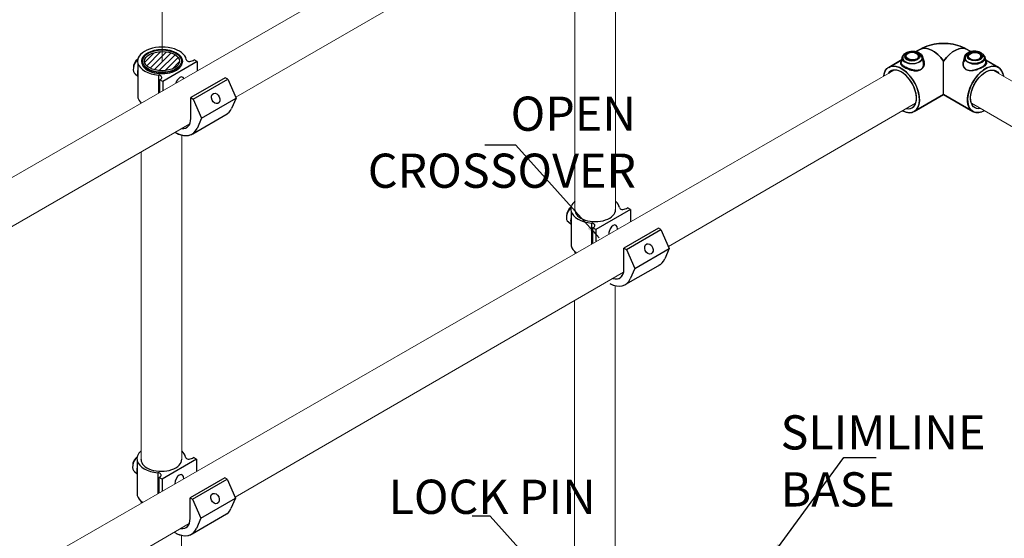
# Model space of a CAD drawing. Units: millimetres. Extents: x 516 to 790, y 0 to 343.
# Drawn here: x 621 to 667, y 114 to 138 of the extents above; entities that cross this region are included whole.
import ezdxf

# ---------------------------------------------------------------- set-up
doc = ezdxf.new("R2010")
doc.units = ezdxf.units.MM
doc.layers.add('2', color=2, linetype='Continuous', lineweight=9)
doc.layers.add('4', color=4, linetype='Continuous')
doc.styles.add('DETAILS', font='verdana.ttf')
doc.styles.get("Standard").update_dxf_attribs({"font": 'arial.ttf'})
doc.dimstyles.new('AM_ANSI$7', dxfattribs={"dimtxt": 0.24, "dimasz": 0.1, "dimexe": 0.1, "dimexo": 0.05, "dimgap": 0.06, "dimtad": 0, "dimtih": 1, "dimtoh": 1, "dimdec": 4, "dimzin": 7, "dimdsep": 46, "dimtxsty": 'Standard', "dimcen": 0, "dimclrd": 256, "dimclre": 256, "dimclrt": 2, "dimadec": 0, "dimazin": 2, "dimtp": 0.1, "dimtm": 0.1, "dimtfac": 0.71, "dimtdec": 4, "dimtofl": 0, "dimtmove": 0, "dimatfit": 3, "dimfxl": 1, "dimtolj": 1, "dimtzin": 7, "dimlwd": -1, "dimlwe": -1, "dimarcsym": 1})

msp = doc.modelspace()

# ---------------------------------------------------------------- hatches: boundary and pattern name
h = msp.add_hatch()
h.set_pattern_fill('ANSI31', color=256, scale=1.511172)
h.set_pattern_definition([(45, (-735.26249, -296.00322), (-0.133570004, 0.133570004), [])])
edge = h.paths.add_edge_path()
edge.add_ellipse((627.81329, 135.8534), major_axis=(-0.81588, 0.00357), ratio=0.54646236, start_angle=0, end_angle=360, ccw=False)

# ---------------------------------------------------------------- linework, layer by layer
for p, q in [((662.91628, 136.28167), (663.12989, 136.405)), ((663.12989, 136.405), (662.9513, 136.3019)), ((665.55515, 136.28167), (665.34153, 136.405)), ((665.34153, 136.405), (665.52012, 136.3019)), ((629.26104, 135.88842), (629.31151, 135.91756)), ((629.4456, 135.84014), (629.31151, 135.91756)), ((662.3009, 135.92639), (661.67977, 135.56778)), ((661.67977, 135.56778), (662.26587, 135.90616)), ((662.30297, 136.03913), (662.22871, 135.77293)), ((662.33799, 136.05935), (662.26373, 135.79316)), ((663.22619, 136.03913), (663.29098, 135.80688)), ((663.26121, 136.05935), (663.326, 135.8271)), ((665.21021, 136.05935), (665.14542, 135.8271)), ((665.24524, 136.03913), (665.18045, 135.80688)), ((666.13343, 136.05935), (666.20769, 135.79316)), ((666.16846, 136.03913), (666.24272, 135.77293)), ((666.17052, 135.92639), (666.79165, 135.56778)), ((666.79165, 135.56778), (666.20555, 135.90616)), ((626.68394, 135.75249), (626.68394, 134.14218)), ((629.4456, 135.84014), (627.83648, 134.91112)), ((629.4456, 135.84014), (629.4456, 135.40178)), ((664.23571, 134.2979), (664.23571, 135.85059)), ((664.23571, 134.2979), (664.23571, 135.85059)), ((626.5553, 135.25899), (626.68394, 135.15157)), ((627.63994, 135.20724), (627.63994, 134.36263)), ((627.63994, 135.20724), (627.63994, 134.36263)), ((627.70239, 134.98854), (627.75286, 135.01768)), ((627.83648, 134.91112), (627.70239, 134.98854)), ((627.70239, 134.39857), (627.70239, 134.98854)), ((627.70239, 134.39857), (627.70239, 134.98854)), ((630.75731, 135.08283), (629.14819, 134.1538)), ((629.26106, 134.08864), (630.87018, 135.01766)), ((630.87018, 135.01766), (630.75731, 135.08283)), ((630.87018, 135.01766), (631.26016, 134.13445)), ((627.83648, 134.91112), (627.83648, 134.47574)), ((627.83648, 134.91112), (627.83648, 134.47574)), ((629.14819, 134.1538), (629.26106, 134.08864)), ((629.14819, 133.18607), (629.14819, 134.1538)), ((629.26106, 134.08864), (629.65104, 133.20542)), ((629.65104, 133.20542), (631.26016, 134.13445)), ((631.26016, 134.13445), (631.04795, 133.6494)), ((664.23571, 134.2979), (662.86863, 133.50862)), ((662.86863, 133.50862), (664.23571, 134.2979)), ((665.6028, 133.50862), (664.23571, 134.2979)), ((664.23571, 134.2979), (665.6028, 133.50862)), ((626.82892, 133.91131), (626.82892, 133.90346)), ((626.82892, 133.91131), (626.82892, 133.89589)), ((629.23516, 132.47141), (630.84428, 133.40043)), ((629.65104, 133.20542), (629.43883, 132.72037)), ((649.45392, 128.98936), (649.50439, 129.0185)), ((649.45392, 128.98936), (649.50439, 129.0185)), ((649.63849, 128.94108), (649.50439, 129.0185)), ((649.63849, 128.94108), (649.50439, 129.0185)), ((646.87683, 128.85342), (646.87683, 127.24311)), ((646.87683, 128.85342), (646.87683, 127.24311)), ((649.63849, 128.94108), (648.02937, 128.01205)), ((649.63849, 128.94108), (648.02937, 128.01205)), ((649.63849, 128.94108), (649.63849, 128.38395)), ((649.63849, 128.94108), (649.63849, 128.38395)), ((646.74818, 128.35992), (646.87683, 128.25251)), ((646.74818, 128.35992), (646.87683, 128.25251)), ((647.83282, 128.30817), (647.83282, 127.34509)), ((647.83282, 128.30817), (647.83282, 127.34509)), ((647.83282, 128.30817), (647.83282, 127.34509)), ((647.89528, 128.08947), (647.94575, 128.11861)), ((647.89528, 128.08947), (647.94575, 128.11861)), ((648.02937, 128.01205), (647.89528, 128.08947)), ((647.89528, 127.38102), (647.89528, 128.08947)), ((648.02937, 128.01205), (647.89528, 128.08947)), ((647.89528, 127.38102), (647.89528, 128.08947)), ((647.89528, 127.38102), (647.89528, 128.08947)), ((650.9502, 128.06601), (649.34108, 127.13699)), ((650.9502, 128.06601), (649.34108, 127.13699)), ((651.06307, 128.00085), (650.9502, 128.06601)), ((651.06307, 128.00085), (650.9502, 128.06601)), ((648.02937, 128.01205), (648.02937, 127.45817)), ((648.02937, 128.01205), (648.02937, 127.45817)), ((648.02937, 128.01205), (648.02937, 127.45817)), ((649.45395, 127.07182), (651.06307, 128.00085)), ((649.45395, 127.07182), (651.06307, 128.00085)), ((651.06307, 128.00085), (651.45305, 127.11763)), ((651.06307, 128.00085), (651.45305, 127.11763)), ((649.34108, 127.13699), (649.45395, 127.07182)), ((649.34108, 126.16925), (649.34108, 127.13699)), ((649.34108, 127.13699), (649.45395, 127.07182)), ((649.34108, 126.16925), (649.34108, 127.13699)), ((647.05449, 126.98233), (647.05449, 126.89729)), ((647.05449, 126.98233), (647.05449, 126.89729)), ((649.45395, 127.07182), (649.84393, 126.18861)), ((649.45395, 127.07182), (649.84393, 126.18861)), ((649.84393, 126.18861), (651.45305, 127.11763)), ((649.84393, 126.18861), (651.45305, 127.11763)), ((651.45305, 127.11763), (651.24083, 126.63258)), ((651.45305, 127.11763), (651.24083, 126.63258)), ((649.42805, 125.45459), (651.03717, 126.38361)), ((649.42805, 125.45459), (651.03717, 126.38361)), ((649.84393, 126.18861), (649.63172, 125.70356)), ((649.84393, 126.18861), (649.63172, 125.70356)), ((649.10741, 125.72063), (649.14898, 125.74466)), ((626.65381, 117.21521), (626.65381, 115.6049)), ((626.65381, 117.21521), (626.65381, 115.6049)), ((629.41547, 117.30286), (627.80636, 116.37384)), ((629.41547, 117.30286), (627.80636, 116.37384)), ((629.23091, 117.35114), (629.28138, 117.38028)), ((629.23091, 117.35114), (629.28138, 117.38028)), ((629.41547, 117.30286), (629.28138, 117.38028)), ((629.41547, 117.30286), (629.28138, 117.38028)), ((629.41547, 117.30286), (629.41547, 116.73348)), ((629.41547, 117.30286), (629.41547, 116.73348)), ((626.52517, 116.72171), (626.65381, 116.6143)), ((626.52517, 116.72171), (626.65381, 116.6143)), ((627.60981, 116.66996), (627.60981, 115.69461)), ((627.60981, 116.66996), (627.60981, 115.69461)), ((627.60981, 116.66996), (627.60981, 115.69461)), ((627.67226, 116.45126), (627.72273, 116.4804)), ((627.67226, 116.45126), (627.72273, 116.4804)), ((627.80636, 116.37384), (627.67226, 116.45126)), ((627.67226, 115.73054), (627.67226, 116.45126)), ((627.80636, 116.37384), (627.67226, 116.45126)), ((627.67226, 115.73054), (627.67226, 116.45126)), ((627.67226, 115.73054), (627.67226, 116.45126)), ((627.80636, 116.37384), (627.80636, 115.80769)), ((627.80636, 116.37384), (627.80636, 115.80769)), ((627.80636, 116.37384), (627.80636, 115.80769)), ((630.72718, 116.4278), (629.11807, 115.49877)), ((630.72718, 116.4278), (629.11807, 115.49877)), ((629.23093, 115.43361), (630.84005, 116.36263)), ((629.23093, 115.43361), (630.84005, 116.36263)), ((630.84005, 116.36263), (630.72718, 116.4278)), ((630.84005, 116.36263), (630.72718, 116.4278)), ((630.84005, 116.36263), (631.23003, 115.47942)), ((630.84005, 116.36263), (631.23003, 115.47942)), ((626.83148, 115.34412), (626.83148, 115.24681)), ((626.83148, 115.34412), (626.83148, 115.24681)), ((629.11807, 115.49877), (629.23093, 115.43361)), ((629.11807, 114.53104), (629.11807, 115.49877)), ((629.11807, 115.49877), (629.23093, 115.43361)), ((629.11807, 114.53104), (629.11807, 115.49877)), ((629.23093, 115.43361), (629.62091, 114.5504)), ((629.23093, 115.43361), (629.62091, 114.5504)), ((629.62091, 114.5504), (631.23003, 115.47942)), ((629.62091, 114.5504), (631.23003, 115.47942)), ((631.23003, 115.47942), (631.01782, 114.99437)), ((631.23003, 115.47942), (631.01782, 114.99437)), ((629.20504, 113.81638), (630.81415, 114.7454)), ((629.20504, 113.81638), (630.81415, 114.7454)), ((629.62091, 114.5504), (629.4087, 114.06534)), ((629.62091, 114.5504), (629.4087, 114.06534))]:
    msp.add_line(p, q)
for centre, major_axis, ratio, start_param, end_param in [((627.80726, 135.85701), (-1.13782, 0), 0.57735027, 3.25718788, 6.4429812), ((663.72432, 135.37542), (-0.59443, 1.02958), 0.57735027, 4.84382817, 6.28318531), ((664.74711, 135.37542), (0.59443, 1.02958), 0.57735027, 0, 1.43935714), ((626.7786, 135.64576), (0.2233, 0.38677), 0.57735027, 7.39631905, 9.42477796), ((626.70251, 135.69161), (-0.16533, -0.28636), 0.57735027, 4.02210855, 5.56071745), ((629.20877, 136.06169), (-0.2573, -0.1632), 0.57949128, 6.05807621, 7.69418574), ((662.7996, 136.01643), (-0.46756, 0), 0.57735027, 6.12349628, 9.58446699), ((665.70685, 135.9962), (-0.46756, 0), 0.57735027, 6.12349628, 9.58446699), ((627.01004, 135.51214), (-0.24653, -0.427), 0.57735027, 5.136153, 5.85942129), ((627.80726, 135.85701), (-1.13782, 0), 0.57735027, 0.15979589, 1.42319966), ((627.80742, 135.82056), (-0.94817, -0.00415), 0.57735027, 6.2708424, 9.43712087), ((662.2742, 134.5382), (-0.59443, 1.02958), 0.57735027, 2.41974626, 6.9223001), ((662.2742, 134.5382), (-0.59443, 1.02958), 0.57735027, 2.41974626, 6.90790113), ((662.2742, 134.5382), (-0.49536, 0.85798), 0.57735027, 2.97705027, 6.55694813), ((662.2742, 134.5382), (-0.49536, 0.85798), 0.57735027, 2.69169144, 6.51619306), ((666.19722, 134.5382), (-0.59443, -1.02958), 0.57735027, 2.62370851, 6.86180022), ((627.56039, 135.08478), (-0.23301, -0.00883), 0.5488343, 2.52172274, 4.34326988), ((628.64104, 134.80334), (0.11848, 0.31019), 0.55709655, 5.79223627, 7.97350656), ((627.80726, 134.24671), (-1.13782, 0), 0.57735027, 0.15979589, 0.54455902), ((627.80726, 134.24671), (-1.13782, 0), 0.57735027, 0.15979589, 0.55294274), ((630.02484, 134.65458), (0.81944, -1.25415), 0.57823592, 6.18799997, 6.64505245), ((628.49234, 133.56473), (0.46376, -0.80326), 0.57735027, 5.86291697, 7.06858347), ((628.41572, 133.72556), (0.81944, -1.25415), 0.57823592, 5.43447315, 6.64505245), ((628.41572, 133.72556), (0.81944, -1.25415), 0.57823592, 5.51139133, 6.64505245), ((646.97149, 128.74669), (0.2233, 0.38677), 0.57735027, 7.39631905, 9.42477796), ((646.97149, 128.74669), (0.2233, 0.38677), 0.57735027, 7.39631905, 9.42477796), ((646.8954, 128.79255), (-0.16533, -0.28636), 0.57735027, 4.02210855, 5.56071745), ((646.8954, 128.79255), (-0.16533, -0.28636), 0.57735027, 4.02210855, 5.56071745), ((648.00015, 128.95795), (-1.13782, 0), 0.57735027, 5.6975005, 6.4429812), ((648.00015, 128.95795), (-1.13782, 0), 0.57735027, 5.6975005, 6.4429812), ((648.00015, 128.95795), (-1.13782, 0), 0.57735027, 3.25718788, 3.72736819), ((648.00015, 128.95795), (-1.13782, 0), 0.57735027, 3.25718788, 3.72736819), ((649.40165, 129.16263), (-0.2573, -0.1632), 0.57949128, 6.05807621, 7.69418574), ((649.40165, 129.16263), (-0.2573, -0.1632), 0.57949128, 6.05807621, 7.69418574), ((647.20292, 128.61307), (-0.24653, -0.427), 0.57735027, 5.136153, 5.85942129), ((647.20292, 128.61307), (-0.24653, -0.427), 0.57735027, 5.136153, 5.85942129), ((648.00015, 128.95795), (-1.13782, 0), 0.57735027, 0.15979589, 1.42319966), ((648.00015, 128.95795), (-1.13782, 0), 0.57735027, 0.15979589, 1.42319966), ((648.00031, 128.9215), (-0.94817, -0.00415), 0.57735027, 6.2708424, 9.43712087), ((647.75327, 128.18571), (-0.23301, -0.00883), 0.5488343, 2.52172274, 4.34326988), ((647.75327, 128.18571), (-0.23301, -0.00883), 0.5488343, 2.52172274, 4.34326988), ((648.83393, 127.90428), (0.11848, 0.31019), 0.55709655, 5.3692476, 8.39627269), ((648.83393, 127.90428), (0.11848, 0.31019), 0.55709655, 5.3692476, 8.39627269), ((648.00015, 127.34764), (-1.13782, 0), 0.57735027, 0.15979589, 0.682426), ((648.00015, 127.34764), (-1.13782, 0), 0.57735027, 0.15979589, 0.682426), ((648.00015, 127.34764), (-1.13782, 0), 0.57735027, 0.15979589, 0.682426), ((650.21773, 127.63777), (0.81944, -1.25415), 0.57823592, 6.18799997, 6.64505245), ((650.21773, 127.63777), (0.81944, -1.25415), 0.57823592, 6.18799997, 6.64505245), ((648.68523, 126.54791), (0.46376, -0.80326), 0.57735027, 5.7178481, 7.06858347), ((648.68523, 126.54791), (0.46376, -0.80326), 0.57735027, 6.28318531, 7.06858347), ((648.68523, 126.54791), (0.46376, -0.80326), 0.57735027, 6.28318531, 7.06858347), ((648.60861, 126.70874), (0.81944, -1.25415), 0.57823592, 5.50232127, 6.64505245), ((648.60861, 126.70874), (0.81944, -1.25415), 0.57823592, 5.51139133, 6.64505245), ((648.60861, 126.70874), (0.81944, -1.25415), 0.57823592, 5.51139133, 6.64505245), ((627.77714, 117.31973), (-1.13782, 0), 0.57735027, 5.6975005, 6.4429812), ((627.77714, 117.31973), (-1.13782, 0), 0.57735027, 5.6975005, 6.4429812), ((627.77714, 117.31973), (-1.13782, 0), 0.57735027, 3.25718788, 3.72736819), ((627.77714, 117.31973), (-1.13782, 0), 0.57735027, 3.25718788, 3.72736819), ((626.74847, 117.10848), (0.2233, 0.38677), 0.57735027, 7.39631905, 9.42477796), ((626.74847, 117.10848), (0.2233, 0.38677), 0.57735027, 7.39631905, 9.42477796), ((626.67239, 117.15434), (-0.16533, -0.28636), 0.57735027, 4.02210855, 5.56071745), ((626.67239, 117.15434), (-0.16533, -0.28636), 0.57735027, 4.02210855, 5.56071745), ((627.77714, 117.31973), (-1.13782, 0), 0.57735027, 0.15979589, 1.42319966), ((627.77714, 117.31973), (-1.13782, 0), 0.57735027, 0.15979589, 1.42319966), ((627.7773, 117.28328), (-0.94817, -0.00415), 0.57735027, 6.2708424, 9.43712087), ((629.17864, 117.52441), (-0.2573, -0.1632), 0.57949128, 6.05807621, 7.69418574), ((629.17864, 117.52441), (-0.2573, -0.1632), 0.57949128, 6.05807621, 7.69418574), ((626.97991, 116.97486), (-0.24653, -0.427), 0.57735027, 5.136153, 5.85942129), ((626.97991, 116.97486), (-0.24653, -0.427), 0.57735027, 5.136153, 5.85942129), ((627.53026, 116.5475), (-0.23301, -0.00883), 0.5488343, 2.52172274, 4.34326988), ((627.53026, 116.5475), (-0.23301, -0.00883), 0.5488343, 2.52172274, 4.34326988), ((628.61091, 116.26606), (0.11848, 0.31019), 0.55709655, 5.32738207, 8.43813822), ((628.61091, 116.26606), (0.11848, 0.31019), 0.55709655, 5.32738207, 8.43813822), ((627.77714, 115.70943), (-1.13782, 0), 0.57735027, 0.15979589, 0.682426), ((627.77714, 115.70943), (-1.13782, 0), 0.57735027, 0.15979589, 0.682426), ((627.77714, 115.70943), (-1.13782, 0), 0.57735027, 0.15979589, 0.69570959), ((629.99471, 115.99955), (0.81944, -1.25415), 0.57823592, 6.18799997, 6.64505245), ((629.99471, 115.99955), (0.81944, -1.25415), 0.57823592, 6.18799997, 6.64505245), ((628.46221, 114.9097), (0.46376, -0.80326), 0.57735027, 5.84489457, 7.06858347), ((628.46221, 114.9097), (0.46376, -0.80326), 0.57735027, 5.84489457, 7.06858347), ((628.38559, 115.07053), (0.81944, -1.25415), 0.57823592, 5.42834444, 6.64505245), ((628.38559, 115.07053), (0.81944, -1.25415), 0.57823592, 5.51139133, 6.64505245), ((628.38559, 115.07053), (0.81944, -1.25415), 0.57823592, 5.51139133, 6.64505245)]:
    msp.add_ellipse(centre, major_axis=major_axis, ratio=ratio, start_param=start_param, end_param=end_param)
for centre, major_axis, ratio in [((627.80726, 135.85701), (-0.94818, 0), 0.57735027), ((627.80726, 135.85701), (0.81588, 0.00357), 0.54646236), ((662.7996, 136.09536), (-0.34674, 0), 0.57735027), ((662.7996, 136.09536), (-0.3096, 0), 0.57735027), ((665.70685, 136.07513), (-0.34674, 0), 0.57735027), ((665.70685, 136.07513), (-0.3096, 0), 0.57735027), ((630.30846, 134.11851), (-0.10216, 0.23201), 0.72969019), ((650.50135, 127.1017), (-0.10216, 0.23201), 0.72969019), ((650.50135, 127.1017), (-0.10216, 0.23201), 0.72969019), ((630.27833, 115.46348), (-0.10216, 0.23201), 0.72969019), ((630.27833, 115.46348), (-0.10216, 0.23201), 0.72969019)]:
    msp.add_ellipse(centre, major_axis=major_axis, ratio=ratio)
at = {"extrusion": (0, 0, -1)}
for centre, major_axis, start_param, end_param in [((663.72432, 135.37542), (-0.59443, 1.02958), 0, 1.43935714), ((664.74711, 135.37542), (0.59443, 1.02958), 4.84382817, 6.28318531), ((662.76458, 135.9962), (0.46756, 0), 6.12349628, 9.58446699), ((665.67182, 136.01643), (0.46756, 0), 6.12349628, 9.58446699), ((662.2742, 134.5382), (0.59443, -1.02958), 2.62370851, 7.0050317), ((666.19722, 134.5382), (0.59443, 1.02958), 2.55064823, 6.9223001), ((666.19722, 134.5382), (0.59443, 1.02958), 2.41974626, 6.90790113), ((666.19722, 134.5382), (0.49536, 0.85798), 2.97705027, 6.55694813), ((666.19722, 134.5382), (0.49536, 0.85798), 2.69169144, 6.51619306)]:
    msp.add_ellipse(centre, major_axis=major_axis, ratio=0.57735027, start_param=start_param, end_param=end_param, dxfattribs=at)
for centre, major_axis in [((662.76458, 136.07513), (0.34674, 0)), ((662.76458, 136.07513), (0.3096, 0)), ((665.67182, 136.09536), (0.34674, 0)), ((665.67182, 136.09536), (0.3096, 0))]:
    msp.add_ellipse(centre, major_axis=major_axis, ratio=0.57735027, dxfattribs=at)
for points, knots in [([(626.85929, 135.82317), (626.86029, 135.8817), (626.87636, 135.93993), (626.93674, 136.05178), (626.98243, 136.10507), (627.10013, 136.20217), (627.17348, 136.24541), (627.3391, 136.31596), (627.43149, 136.34316), (627.62541, 136.37889), (627.72686, 136.38749), (627.92894, 136.38548), (628.02954, 136.3749), (628.22028, 136.33546), (628.31037, 136.30658), (628.47126, 136.23266), (628.54199, 136.1876), (628.65568, 136.08495), (628.69897, 136.02738), (628.74406, 135.92233), (628.75432, 135.87701), (628.75549, 135.83147)], [2.3685374, 2.3685374, 2.3685374, 2.3685374, 2.66125929, 2.66125929, 2.9710076, 2.9710076, 3.29716715, 3.29716715, 3.62514968, 3.62514968, 3.95178812, 3.95178812, 4.2779013, 4.2779013, 4.60471714, 4.60471714, 4.93283147, 4.93283147, 5.25765938, 5.25765938, 5.48544424, 5.48544424, 5.48544424, 5.48544424]), ([(662.33799, 136.05935), (662.34661, 136.09024), (662.36107, 136.11869), (662.40101, 136.17406), (662.42808, 136.19954), (662.49485, 136.24718), (662.53618, 136.26748), (662.62659, 136.29886), (662.676, 136.30939), (662.77628, 136.31965), (662.82709, 136.31951), (662.92653, 136.30874), (662.97514, 136.29815), (663.06685, 136.26597), (663.10994, 136.24431), (663.18364, 136.18934), (663.2151, 136.15647), (663.2475, 136.09861), (663.2556, 136.07947), (663.26121, 136.05935)], [4.08667984, 4.08667984, 4.08667984, 4.08667984, 4.32170133, 4.32170133, 4.60728277, 4.60728277, 4.95643819, 4.95643819, 5.32244154, 5.32244154, 5.68307352, 5.68307352, 6.04381386, 6.04381386, 6.40985302, 6.40985302, 6.75580598, 6.75580598, 6.90889444, 6.90889444, 6.90889444, 6.90889444]), ([(665.34153, 136.405), (665.19461, 136.48983), (665.04698, 136.54937), (664.75214, 136.63611), (664.60468, 136.663), (664.30954, 136.68999), (664.16188, 136.68999), (663.86674, 136.663), (663.71928, 136.63611), (663.42444, 136.54937), (663.27681, 136.48983), (663.12989, 136.405)], [0, 0, 0, 0, 0.31415927, 0.31415927, 0.62831853, 0.62831853, 0.9424778, 0.9424778, 1.25663706, 1.25663706, 1.57079633, 1.57079633, 1.57079633, 1.57079633]), ([(663.12989, 136.405), (663.27681, 136.48983), (663.42444, 136.54937), (663.71928, 136.63611), (663.86674, 136.663), (664.16188, 136.68999), (664.30954, 136.68999), (664.60468, 136.663), (664.75214, 136.63611), (665.04698, 136.54937), (665.19461, 136.48983), (665.34153, 136.405)], [0, 0, 0, 0, 0.31415927, 0.31415927, 0.62831853, 0.62831853, 0.9424778, 0.9424778, 1.25663706, 1.25663706, 1.57079633, 1.57079633, 1.57079633, 1.57079633]), ([(666.13343, 136.05935), (666.12481, 136.09024), (666.11036, 136.11869), (666.07041, 136.17406), (666.04334, 136.19954), (665.97657, 136.24718), (665.93524, 136.26748), (665.84484, 136.29886), (665.79542, 136.30939), (665.69514, 136.31965), (665.64433, 136.31951), (665.54489, 136.30874), (665.49629, 136.29815), (665.40457, 136.26597), (665.36148, 136.24431), (665.28778, 136.18934), (665.25633, 136.15647), (665.22392, 136.09861), (665.21582, 136.07947), (665.21021, 136.05935)], [4.08667984, 4.08667984, 4.08667984, 4.08667984, 4.32170133, 4.32170133, 4.60728277, 4.60728277, 4.95643819, 4.95643819, 5.32244154, 5.32244154, 5.68307352, 5.68307352, 6.04381386, 6.04381386, 6.40985302, 6.40985302, 6.75580598, 6.75580598, 6.90889444, 6.90889444, 6.90889444, 6.90889444]), ([(663.22619, 136.03913), (663.21757, 136.07002), (663.20311, 136.09847), (663.16317, 136.15383), (663.1361, 136.17932), (663.06933, 136.22696), (663.028, 136.24725), (662.93759, 136.27864), (662.88818, 136.28917), (662.7879, 136.29943), (662.73708, 136.29928), (662.63765, 136.28852), (662.58904, 136.27793), (662.49733, 136.24575), (662.45423, 136.22409), (662.38054, 136.16912), (662.34908, 136.13625), (662.31667, 136.07839), (662.30858, 136.05925), (662.30297, 136.03913)], [4.08667984, 4.08667984, 4.08667984, 4.08667984, 4.32170133, 4.32170133, 4.60728277, 4.60728277, 4.95643819, 4.95643819, 5.32244154, 5.32244154, 5.68307352, 5.68307352, 6.04381386, 6.04381386, 6.40985302, 6.40985302, 6.75580598, 6.75580598, 6.90889444, 6.90889444, 6.90889444, 6.90889444]), ([(665.24524, 136.03913), (665.25385, 136.07002), (665.26831, 136.09847), (665.30826, 136.15383), (665.33533, 136.17932), (665.40209, 136.22696), (665.44343, 136.24725), (665.53383, 136.27864), (665.58325, 136.28917), (665.68353, 136.29943), (665.73434, 136.29928), (665.83377, 136.28852), (665.88238, 136.27793), (665.97409, 136.24575), (666.01719, 136.22409), (666.09089, 136.16912), (666.12234, 136.13625), (666.15475, 136.07839), (666.16284, 136.05925), (666.16846, 136.03913)], [4.08667984, 4.08667984, 4.08667984, 4.08667984, 4.32170133, 4.32170133, 4.60728277, 4.60728277, 4.95643819, 4.95643819, 5.32244154, 5.32244154, 5.68307352, 5.68307352, 6.04381386, 6.04381386, 6.40985302, 6.40985302, 6.75580598, 6.75580598, 6.90889444, 6.90889444, 6.90889444, 6.90889444]), ([(662.22882, 135.77291), (662.22598, 135.76283), (662.22522, 135.75293), (662.22946, 135.71868), (662.2454, 135.69188), (662.28903, 135.64973), (662.30676, 135.63534), (662.34727, 135.60654), (662.37004, 135.59212), (662.41835, 135.56423), (662.44545, 135.54985), (662.50408, 135.52142), (662.53562, 135.50736), (662.63381, 135.46764), (662.70436, 135.44449), (662.83791, 135.41338), (662.91045, 135.40341), (663.01156, 135.40755), (663.04407, 135.41207), (663.10439, 135.42791), (663.1322, 135.43924), (663.15679, 135.45344)], [5.1042923, 5.1042923, 5.1042923, 5.1042923, 5.31235768, 5.31235768, 5.83784294, 5.83784294, 6.10058556, 6.10058556, 6.36332819, 6.36332819, 6.62607082, 6.62607082, 6.88881345, 6.88881345, 7.4142987, 7.4142987, 7.94936815, 7.94936815, 8.21690287, 8.21690287, 8.48443759, 8.48443759, 8.48443759, 8.48443759]), ([(663.19182, 135.47366), (663.16686, 135.45925), (663.13861, 135.44781), (663.07734, 135.43195), (663.04432, 135.42752), (662.94162, 135.42383), (662.86796, 135.43438), (662.73445, 135.46626), (662.66502, 135.48926), (662.56841, 135.52856), (662.53739, 135.54244), (662.47969, 135.57049), (662.45302, 135.58466), (662.40507, 135.61234), (662.38229, 135.62676), (662.34179, 135.65556), (662.32406, 135.66995), (662.28043, 135.71211), (662.26448, 135.7389), (662.26025, 135.77315), (662.26101, 135.78306), (662.26385, 135.79313)], [0, 0, 0, 0, 0.27154395, 0.27154395, 0.54308789, 0.54308789, 1.08617578, 1.08617578, 1.60377651, 1.60377651, 1.86257688, 1.86257688, 2.12137724, 2.12137724, 2.38411987, 2.38411987, 2.6468625, 2.6468625, 3.17234775, 3.17234775, 3.38041314, 3.38041314, 3.38041314, 3.38041314]), ([(663.15679, 135.45344), (663.18139, 135.46764), (663.20386, 135.48534), (663.24245, 135.52661), (663.25857, 135.55017), (663.29595, 135.62598), (663.30581, 135.68352), (663.30137, 135.75958), (663.29742, 135.78338), (663.29086, 135.80684)], [0, 0, 0, 0, 0.26753472, 0.26753472, 0.53506944, 0.53506944, 1.07013889, 1.07013889, 1.30555682, 1.30555682, 1.30555682, 1.30555682]), ([(663.32588, 135.82706), (663.33245, 135.8036), (663.3364, 135.7798), (663.34084, 135.70375), (663.33097, 135.6462), (663.2936, 135.57039), (663.27748, 135.54684), (663.23889, 135.50556), (663.21642, 135.48786), (663.19182, 135.47366)], [7.17914862, 7.17914862, 7.17914862, 7.17914862, 7.41456655, 7.41456655, 7.94963599, 7.94963599, 8.21717071, 8.21717071, 8.48470543, 8.48470543, 8.48470543, 8.48470543]), ([(665.14554, 135.82706), (665.13898, 135.8036), (665.13503, 135.7798), (665.13058, 135.70375), (665.14045, 135.6462), (665.17782, 135.57039), (665.19394, 135.54684), (665.23253, 135.50556), (665.25501, 135.48786), (665.2796, 135.47366)], [7.17914862, 7.17914862, 7.17914862, 7.17914862, 7.41456655, 7.41456655, 7.94963599, 7.94963599, 8.21717071, 8.21717071, 8.48470543, 8.48470543, 8.48470543, 8.48470543]), ([(665.31463, 135.45344), (665.29003, 135.46764), (665.26756, 135.48534), (665.22897, 135.52661), (665.21285, 135.55017), (665.17548, 135.62598), (665.16561, 135.68352), (665.17005, 135.75958), (665.174, 135.78338), (665.18057, 135.80684)], [0, 0, 0, 0, 0.26753472, 0.26753472, 0.53506944, 0.53506944, 1.07013889, 1.07013889, 1.30555682, 1.30555682, 1.30555682, 1.30555682]), ([(665.2796, 135.47366), (665.30457, 135.45925), (665.33281, 135.44781), (665.39408, 135.43195), (665.42711, 135.42752), (665.5298, 135.42383), (665.60346, 135.43438), (665.73697, 135.46626), (665.8064, 135.48926), (665.90301, 135.52856), (665.93403, 135.54244), (665.99173, 135.57049), (666.01841, 135.58466), (666.06635, 135.61234), (666.08913, 135.62676), (666.12963, 135.65556), (666.14736, 135.66995), (666.19099, 135.71211), (666.20694, 135.7389), (666.21117, 135.77315), (666.21041, 135.78306), (666.20757, 135.79313)], [0, 0, 0, 0, 0.27154395, 0.27154395, 0.54308789, 0.54308789, 1.08617578, 1.08617578, 1.60377651, 1.60377651, 1.86257688, 1.86257688, 2.12137724, 2.12137724, 2.38411987, 2.38411987, 2.6468625, 2.6468625, 3.17234775, 3.17234775, 3.38041314, 3.38041314, 3.38041314, 3.38041314]), ([(666.2426, 135.77291), (666.24544, 135.76283), (666.2462, 135.75293), (666.24197, 135.71868), (666.22602, 135.69188), (666.18239, 135.64973), (666.16466, 135.63534), (666.12416, 135.60654), (666.10138, 135.59212), (666.05307, 135.56423), (666.02597, 135.54985), (665.96734, 135.52142), (665.93581, 135.50736), (665.83761, 135.46764), (665.76706, 135.44449), (665.63351, 135.41338), (665.56097, 135.40341), (665.45986, 135.40755), (665.42736, 135.41207), (665.36703, 135.42791), (665.33922, 135.43924), (665.31463, 135.45344)], [5.1042923, 5.1042923, 5.1042923, 5.1042923, 5.31235768, 5.31235768, 5.83784294, 5.83784294, 6.10058556, 6.10058556, 6.36332819, 6.36332819, 6.62607082, 6.62607082, 6.88881345, 6.88881345, 7.4142987, 7.4142987, 7.94936815, 7.94936815, 8.21690287, 8.21690287, 8.48443759, 8.48443759, 8.48443759, 8.48443759])]:
    msp.add_open_spline(points, degree=3, knots=knots)
for points in [[(647.05218, 128.92411), (647.05225, 128.92846), (647.05241, 128.93282), (647.05265, 128.93717)], [(648.94796, 128.94267), (648.94815, 128.93925), (648.94829, 128.93582), (648.94838, 128.9324)], [(626.82917, 117.28589), (626.82924, 117.29025), (626.8294, 117.2946), (626.82964, 117.29896)], [(628.72495, 117.30445), (628.72514, 117.30103), (628.72528, 117.29761), (628.72537, 117.29419)]]:
    msp.add_open_spline(points, degree=3)
at = {"layer": '2'}
for p, q in [((592.34724, 114.05191), (661.90757, 154.08343)), ((627.80742, 146.08447), (627.80742, 135.82056)), ((631.24201, 134.17554), (649.34765, 144.63671)), ((648.94796, 144.05449), (648.94796, 128.94267)), ((647.05262, 143.31068), (647.05265, 128.93717)), ((606.76113, 103.69958), (661.93228, 135.44162)), ((721.71029, 103.69958), (666.53915, 135.44162)), ((651.40819, 127.21922), (662.93596, 133.89072)), ((677.06323, 127.21922), (665.53547, 133.89072)), ((611.03531, 122.5004), (629.10505, 132.94083)), ((628.72495, 132.41628), (628.72495, 117.30445)), ((626.82961, 131.62612), (626.82964, 117.29896)), ((631.20822, 115.52882), (649.32543, 126.01386)), ((648.93023, 125.38684), (648.92652, 113.23918)), ((647.03453, 124.68803), (647.03499, 113.23735)), ((611.00497, 103.83653), (629.07922, 114.2967)), ((628.70722, 113.74863), (628.7035, 101.60096))]:
    msp.add_line(p, q, dxfattribs=at)
at = {"layer": '2', "lineweight": 30}
msp.add_ellipse((627.80726, 135.85701), major_axis=(0.90274, 0.00395), ratio=0.57735027, dxfattribs=at)

# ---------------------------------------------------------------- texts
at = {"layer": '4', "char_height": 1.5947563, "attachment_point": 5, "style": 'DETAILS'}
for s, insert in [('\\A1;\\pxqr;OPEN\\PCROSSOVER', (643.58751, 132.07734)), ('\\A1;\\pxql;SLIMLINE\\PBASE', (661.46378, 117.22016)), ('\\A1;\\pxqr;LOCK PIN', (643.14988, 115.54713))]:
    msp.add_mtext(s, dxfattribs=dict(at, insert=insert))

# ---------------------------------------------------------------- leaders
for points in [[(648.188, 127.61384), (644.29812, 131.93861), (642.84841, 131.93861)], [(656.19764, 112.7485), (659.58981, 117.37746), (661.0988, 117.37746)], [(647.15102, 110.13492), (643.10209, 114.63652), (642.26392, 114.63652)]]:
    msp.add_leader(points, dimstyle='AM_ANSI$7', override={"dimscale": 9, "dimtxt": 0.125, "dimasz": 0.075, "dimexe": 0.05, "dimexo": 0.06, "dimgap": 0.06, "dimtad": 0, "dimtih": 0, "dimtoh": 0, "dimzin": 3, "dimlunit": 5, "dimcen": -0.045, "dimclrd": 2, "dimclre": 2, "dimclrt": 4, "dimfrac": 2})

doc.saveas('drawing.dxf')
